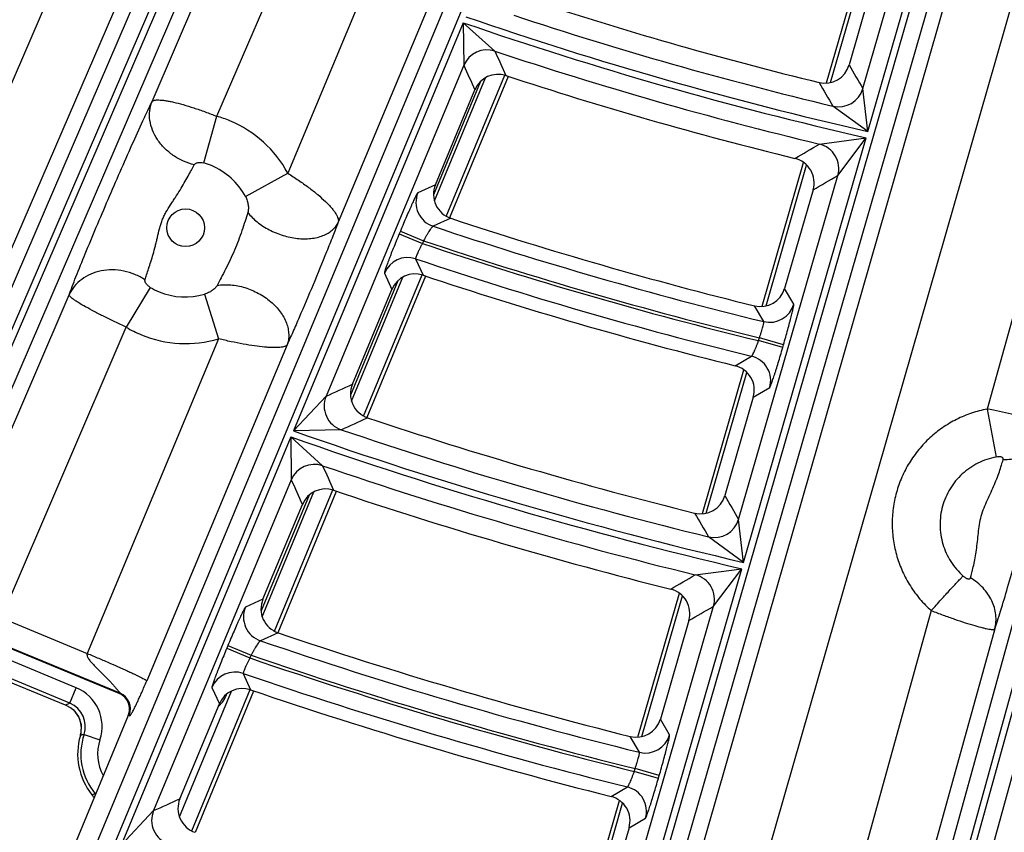
# Model space of a CAD drawing. Units: inches. Extents: x 0 to 17, y 0 to 11.
# Drawn here: x 4.2 to 4.6, y 6.4 to 6.7 of the extents above; entities that cross this region are included whole.
import ezdxf

# ---------------------------------------------------------------- set-up
doc = ezdxf.new("R2010")
doc.units = ezdxf.units.IN
doc.header["$LTSCALE"] = 0.935
doc.header["$MEASUREMENT"] = 0
doc.layers.get('0').update_dxf_attribs({"linetype": 'CONTINUOUS'})
doc.styles.add('TEXTSTYLE_2', font='arialbd.ttf')
doc.dimstyles.new('DIMSTYLE_1', dxfattribs={"dimtxt": 0.2, "dimasz": 0.1875, "dimexe": 0.125, "dimexo": 0.0625, "dimgap": 0.1, "dimtad": 0, "dimtih": 1, "dimtoh": 1, "dimdec": 1, "dimlfac": 5.7142857143, "dimzin": 4, "dimdsep": 46, "dimtxsty": 'TEXTSTYLE_2', "dimblk": '_FILLED', "dimblk1": '_FILLED', "dimblk2": '_FILLED', "dimcen": 0.09, "dimadec": 0, "dimazin": 0, "dimtp": 0.001, "dimtm": 0.001, "dimtfac": 1, "dimtdec": 1, "dimtofl": 0, "dimtmove": 0, "dimatfit": 3, "dimldrblk": '_FILLED', "dimfxl": 1, "dimtolj": 1, "dimtzin": 4, "dimarcsym": 0})

# ---------------------------------------------------------------- blocks, each defined once
blk = doc.blocks.new('_FILLED')
at = {"color": 0, "linetype": 'BYBLOCK'}
blk.add_solid([(0, 0), (-1, 0.1666666667), (-1, -0.1666666667)], dxfattribs=at)
blk = doc.blocks.new('*D3')
at = {"color": 2, "linetype": 'CONTINUOUS'}
for p, q in [((2.0508620667, 9.582483825), (0.9964916049, 7.0370083563)), ((6.7869963051, 7.3905225943), (5.8140103675, 5.0415267479)), ((1.0443270339, 7.1524932979), (3.0270641104, 6.3312167102)), ((5.8618457966, 5.1570116894), (3.8791087201, 5.9782882771))]:
    blk.add_line(p, q, dxfattribs=at)
at = {"color": 2, "linetype": 'CONTINUOUS', "xscale": 0.1875, "yscale": 0.1875, "zscale": 0.1875}
for p, rotation in [((1.0443270339, 7.1524932979), 157.5), ((5.8618457966, 5.1570116894), 337.5)]:
    blk.add_blockref('_FILLED', p, dxfattribs=dict(at, rotation=rotation))
at = {"color": 2, "linetype": 'CONTINUOUS', "insert": (3.3988113223, 6.2547524937), "char_height": 0.2, "width": 0.6520446097, "attachment_point": 2, "line_spacing_factor": 0.9, "style": 'TEXTSTYLE_2'}
blk.add_mtext('29.8\\P[757]', dxfattribs=at)

msp = doc.modelspace()

# ---------------------------------------------------------------- linework, layer by layer
at = {"color": 9, "linetype": 'CONTINUOUS'}
for p, q in [((4.436023068, 7.0564762514), (4.2690460113, 6.6568510496)), ((4.4618192121, 7.047324545), (4.2901125288, 6.6363799556)), ((4.4675095844, 7.0457726739), (4.168335765, 6.3271165168)), ((4.4743147044, 7.0439167901), (4.1747942164, 6.3244278881)), ((4.3942498401, 6.2587973386), (4.6101566039, 7.0068701581)), ((4.4009712292, 6.2568574294), (4.6169065843, 7.005029312)), ((4.4311781776, 6.337338648), (4.6225997443, 7.0037235718)), ((4.4574336038, 6.3307859842), (4.6497265166, 7.0002042753)), ((4.2651111011, 6.95202169), (4.0711405516, 6.5037172712)), ((4.2898131418, 6.940255904), (4.0958425924, 6.4919514852)), ((4.2953827296, 6.9378547339), (4.0885584039, 6.4581193633)), ((4.3018068786, 6.9350851439), (4.0949825532, 6.4553497732)), ((4.09753364, 6.4542499434), (4.3043579659, 6.9339853148)), ((4.103957789, 6.4514803534), (4.310782115, 6.9312157248)), ((4.2123594701, 6.6867255908), (4.3163531447, 6.928813933)), ((4.2394575116, 6.6806051979), (4.341839768, 6.9189422971)), ((4.6429669604, 6.8535842007), (4.5610795546, 6.5584215001)), ((4.5112718965, 6.6742731773), (4.5624313994, 6.8515304013)), ((4.6751116623, 6.8436848317), (4.523970533, 6.2962154973)), ((4.6818551364, 6.8418231451), (4.5307140073, 6.2943538107)), ((4.533391901, 6.2936145175), (4.6845330306, 6.8410838527)), ((4.5401353751, 6.291752831), (4.6912765046, 6.8392221661)), ((4.5091553932, 6.6921680751), (4.5505714132, 6.8356661216)), ((4.4956526307, 6.6947270643), (4.5125953333, 6.7534264343)), ((4.3423433244, 6.7196751486), (4.2714191296, 6.5493055976)), ((4.3423433244, 6.7196751486), (4.3555278744, 6.7078147281)), ((4.3423433244, 6.7196751486), (4.3425186267, 6.701893542)), ((4.3425186597, 6.7018936214), (4.2850233834, 6.5637821571)), ((4.3351988781, 6.6388488023), (4.3596260608, 6.6978212381)), ((4.3493746924, 6.6949119637), (4.3298971967, 6.6478891295)), ((4.330293582, 6.6452871084), (4.3515849738, 6.6966890753)), ((4.5112718965, 6.6742731773), (4.5091553966, 6.6921680866)), ((4.5112718965, 6.6742731773), (4.496636368, 6.6848712238)), ((4.2339356488, 6.661134931), (4.2394575116, 6.6806051979)), ((4.4593588134, 6.4944049521), (4.5105171291, 6.6716580625)), ((4.4910569275, 6.6690257398), (4.5105171291, 6.6716580625)), ((4.4986911781, 6.6559117078), (4.5105171291, 6.6716580625)), ((4.468743893, 6.6014995555), (4.4856895968, 6.6602093236)), ((4.2514099368, 6.6470868286), (4.2690460113, 6.6568510496)), ((4.3306990738, 6.6520605268), (4.3233597287, 6.6487158167)), ((4.457267241, 6.5123862301), (4.4986911942, 6.6559117636)), ((4.3370921181, 6.6380645966), (4.3297180029, 6.634731452)), ((4.316060516, 6.6327167223), (4.3155845697, 6.6315734347)), ((4.3155845697, 6.6315734347), (4.3252722468, 6.6275404916)), ((4.316060516, 6.6327167223), (4.3257481931, 6.6286837793)), ((4.3257481932, 6.6286837794), (4.3252722467, 6.6275404914)), ((4.3224388157, 6.6211124681), (4.3255139175, 6.6142941655)), ((4.3094068045, 6.6151989974), (4.3125112402, 6.6083708797)), ((4.3150291954, 6.6119945992), (4.2952548147, 6.564255021)), ((4.2956962115, 6.5617616674), (4.3171236796, 6.6134921516)), ((4.3006702735, 6.5554893768), (4.3250991734, 6.6144659582)), ((4.2116499146, 6.6092113368), (4.2016369755, 6.5925622384)), ((4.4803306098, 6.6022132284), (4.4765171819, 6.6087994064)), ((4.1240381337, 6.4811211061), (4.177720814, 6.6060897748)), ((4.2343178083, 6.6063505507), (4.2401607712, 6.5877201752)), ((4.4677686325, 6.5949267279), (4.4639234566, 6.6015206799)), ((4.1495247571, 6.4712494702), (4.2016369755, 6.5925622384)), ((4.2401607712, 6.5877201752), (4.1853030857, 6.4564296012)), ((4.4656251278, 6.586977065), (4.4659679875, 6.5881650039)), ((4.4757072114, 6.584067201), (4.4656251278, 6.5869770649)), ((4.4760500712, 6.5852551402), (4.4659679876, 6.588165004)), ((4.268726394, 6.5851966459), (4.2101391203, 6.4449800703)), ((4.4757072114, 6.584067201), (4.4760500712, 6.5852551402)), ((4.4558608303, 6.5765174636), (4.4626865252, 6.5804927857)), ((4.4437720482, 6.5149825699), (4.4607201307, 6.573700579)), ((4.4634203899, 6.5634216982), (4.4702796662, 6.5673887626)), ((4.2850233874, 6.5637821667), (4.2714191296, 6.5493055976)), ((4.5610795546, 6.5584215001), (4.5647682567, 6.5384063389)), ((4.2913293874, 6.549815433), (4.2714191296, 6.5493055976)), ((4.2703685267, 6.5467819068), (4.1994494621, 6.3764246792)), ((4.2703685267, 6.5467819068), (4.2835830387, 6.5347911377)), ((4.2703685267, 6.5467819068), (4.2704999492, 6.5288948949)), ((4.2704999829, 6.528894976), (4.2130125009, 6.3908022347)), ((4.2634641634, 6.4656658811), (4.2878946386, 6.5246462657)), ((4.2779423784, 6.5224591026), (4.2579320519, 6.474149901)), ((4.2584151761, 6.4717572862), (4.2799893792, 6.52384202)), ((4.4593588134, 6.4944049521), (4.4572672443, 6.5123862416)), ((4.4593588134, 6.4944049521), (4.4446984533, 6.5051013884)), ((4.4074435124, 6.3145290421), (4.45860098, 6.4917792141)), ((4.4392152556, 6.4892284716), (4.45860098, 6.4917792141)), ((4.4468019044, 6.4761259771), (4.45860098, 6.4917792141)), ((4.4168583426, 6.4217378497), (4.4338087075, 6.4804637664)), ((4.258658832, 6.4790100792), (4.2513360685, 6.4757052005)), ((4.4053722673, 6.3325807502), (4.4468019202, 6.476126032)), ((4.1495247571, 6.4712494702), (4.1853030857, 6.4564296012)), ((4.5377381726, 6.4742876179), (4.4979263112, 6.3307859842)), ((4.1990179074, 6.4398166152), (4.1278385984, 6.4693000504)), ((4.2649772806, 6.4650391274), (4.2576235118, 6.4617448143)), ((4.5642632004, 6.4666511183), (4.5242680068, 6.3224886645)), ((4.1807300724, 6.4421050065), (4.1312072181, 6.4626180445)), ((4.2440416676, 6.4597176649), (4.2435628588, 6.458567501)), ((4.2440416676, 6.4597176649), (4.2537293448, 6.4556847218)), ((4.1780529202, 6.4356417894), (4.1285300659, 6.4561548273)), ((4.2435628588, 6.458567501), (4.2532505359, 6.4545345579)), ((4.2537293449, 6.455684722), (4.2532505359, 6.4545345578)), ((4.2504866493, 6.4480871089), (4.2535506954, 6.4412349772)), ((4.2373866337, 6.442196763), (4.240477281, 6.4353355237)), ((4.1780529202, 6.4356417894), (4.1807300724, 6.4421050065)), ((4.198676795, 6.4396756766), (4.1990179074, 6.4398166152)), ((4.2238239431, 6.3882466624), (4.2455342973, 6.4406600938)), ((4.2289430115, 6.3823244481), (4.2533747407, 6.44130786)), ((4.2431819115, 6.438539912), (4.242778404, 6.4387070503)), ((4.2435246383, 6.4393673275), (4.2431819115, 6.438539912)), ((4.1768508127, 6.4350853857), (4.1762030207, 6.434778221)), ((4.2027992067, 6.4306647694), (4.2024580942, 6.4305238308)), ((4.4284417944, 6.4224290856), (4.4246343256, 6.4290359106)), ((4.1824349389, 6.4221748952), (4.182432385, 6.4221756572)), ((4.1839868246, 6.4226122183), (4.1906199131, 6.4203890545)), ((4.4158368611, 6.4151531286), (4.4120007155, 6.4217670991)), ((4.41373428, 6.4071858805), (4.414079305, 6.4083813216)), ((4.4238163637, 6.4042760165), (4.41373428, 6.4071858804)), ((4.4241613887, 6.4054714578), (4.4140793051, 6.4083813217)), ((4.4238163637, 6.4042760165), (4.4241613887, 6.4054714578)), ((4.1886586953, 6.3978655711), (4.1889715129, 6.3981272302)), ((4.4040154328, 6.3967432028), (4.4108383996, 6.4006965221)), ((4.3918825422, 6.3352071593), (4.4088347993, 6.3939396317)), ((4.213012505, 6.3908022445), (4.1994494621, 6.3764246792)), ((4.4115371528, 6.383656883), (4.4183902852, 6.3876026602))]:
    msp.add_line(p, q, dxfattribs=at)
at = {"color": 7, "linetype": 'CONTINUOUS'}
for p, q in [((4.4940274489, 6.694526275), (4.5113399605, 6.7545068786)), ((4.5152935973, 6.7431517625), (4.5034245982, 6.7020281058)), ((4.3610172007, 6.6972450091), (4.336590018, 6.6382725733)), ((4.3306990738, 6.6520605268), (4.347187375, 6.6916676662)), ((4.4671185089, 6.6012980656), (4.4844336522, 6.6612877867)), ((4.4883888663, 6.6499323669), (4.4765171819, 6.6087994064)), ((4.3264903133, 6.6138897291), (4.3020614134, 6.5549131478)), ((4.296023491, 6.5687650661), (4.3125112402, 6.6083708797)), ((4.4421465539, 6.5147806982), (4.4594637263, 6.5747774493)), ((4.4634203899, 6.5634216982), (4.4515466015, 6.5222814475)), ((4.2892857785, 6.5240700367), (4.2648553033, 6.4650896521)), ((4.258658832, 6.4790100792), (4.2751460747, 6.5186146761)), ((4.4152327048, 6.4215354804), (4.4325518472, 6.4815390568)), ((4.198676795, 6.4396756766), (4.1279762831, 6.4689607875)), ((4.436510047, 6.4701828587), (4.4246343256, 6.4290359106)), ((4.1762030208, 6.4347782211), (4.1316600406, 6.4532285278)), ((4.2547658806, 6.440731631), (4.2303341514, 6.3817482191)), ((4.1786446397, 6.4335946365), (4.1762030208, 6.4347782211)), ((4.2239904416, 6.395731896), (4.240477281, 6.4353355237)), ((4.2024580942, 6.4305238308), (4.1536343909, 6.3132426628)), ((4.1826803756, 6.4231900677), (4.1824323852, 6.4221756578)), ((4.3902567937, 6.3350044065), (4.407577547, 6.3950135642)), ((4.4115371528, 6.383656883), (4.3996598905, 6.3425045963))]:
    msp.add_line(p, q, dxfattribs=at)
msp.add_lwpolyline([(4.1786089625, 6.4336162853), (4.1794146258, 6.4329580353), (4.1816468251, 6.4300936143), (4.1827594415, 6.4267011459), (4.1826803756, 6.4231900677)], dxfattribs=at)
at = {"color": 9, "linetype": 'CONTINUOUS'}
msp.add_circle((4.2264078076, 6.6340871714), 0.007875, dxfattribs=at)
at = {"color": 7, "linetype": 'CONTINUOUS'}
for centre, radius, start, end in [((4.8707670013, 8.2519002731), 2.1, 169.3120265678, 157.8034413721), ((4.8707670013, 8.2519002731), 1.6028320135, 251.964172942, 256.2889626867), ((4.4933440811, 6.7049352666), 0.0104912582, 256.2771522905, 343.9127550431), ((4.3568738477, 6.6876373533), 0.0104913982, 71.8029003093, 157.4089565458), ((4.8707670013, 8.2519002731), 1.6360213965, 251.8136326815, 256.2103445273), ((4.4783100154, 6.6528441014), 0.0104908989, 343.8862328585, 76.2250562937), ((4.3403828975, 6.6480258236), 0.0104906007, 157.3812605219, 251.7185713338), ((4.8707670013, 8.2519002731), 1.6997865959, 251.7016077424, 256.151833063), ((4.3221977076, 6.6043405924), 0.0104913823, 71.5735880342, 157.4090745776), ((4.8707670013, 8.2519002731), 1.7259938264, 251.5844384383, 256.0906279629), ((4.4664366698, 6.6117065513), 0.0104912483, 256.1399460205, 343.912831686), ((4.4533415263, 6.5663334208), 0.0104909087, 343.8863147463, 76.1052578414), ((4.3057073429, 6.5647303846), 0.0104906199, 157.3814294894, 251.5003877536), ((4.8707670013, 8.2519002731), 1.7897699906, 251.4835931204, 256.0379445948), ((4.284832537, 6.5145844136), 0.0104913671, 71.3516878167, 157.4091893944), ((4.8707670013, 8.2519002731), 1.8229712808, 251.3626530376, 255.974757028), ((4.4414660947, 6.5251885767), 0.0104912379, 256.0259837945, 343.9129054412), ((4.426431171, 6.4730945698), 0.0104909181, 343.8863935868, 75.9893080661), ((4.2683427112, 6.4749754185), 0.0104906384, 157.3815918605, 251.2887139477), ((4.8707670013, 8.2519002731), 1.8867575201, 251.2720816774, 255.9274317961), ((4.1960018193, 6.4332133588), 0.0069939675, 337.3845706314, 67.5136535422), ((4.250163739, 6.4313052823), 0.0104913542, 71.1658139706, 157.4092864312), ((4.8707670013, 8.2519002731), 1.9129727604, 251.1768762282, 255.8776811972), ((4.4145538228, 6.4319430267), 0.0104912299, 255.9154084913, 343.9129679434), ((4.208443935, 6.4144151076), 0.0271418897, 163.3875198483, 218.6585858237), ((4.1790329528, 6.3908865983), 0.0105223722, 29.8365741413, 38.6617860096), ((4.2336743436, 6.3916972526), 0.0104906538, 157.3817270142, 251.1109940221), ((4.4014582665, 6.3865685846), 0.0104909259, 343.886459325, 75.892166497)]:
    msp.add_arc(centre, radius, start, end, dxfattribs=at)
at = {"color": 9, "linetype": 'CONTINUOUS'}
for centre, radius, start, end in [((4.8707670013, 8.2519002731), 1.6180679787, 250.9780582369, 257.1631556666), ((4.8707670013, 8.2519002731), 1.611072243, 251.644771782, 256.5719228532), ((4.8707670013, 8.2519002731), 1.6207854314, 250.9720483878, 257.1576802525), ((4.352214881, 6.6978419061), 0.0105087447, 71.62347297, 157.3216382907), ((4.8707670013, 8.2519002731), 1.6277811671, 251.5468870514, 256.5104215444), ((8.7092494852, 8.6725925734), 4.7765305339, 204.28903633, 204.4234810099), ((8.7350848504, 8.7011648063), 4.8261499159, 204.4725975475, 204.6060537816), ((8.5019309095, 9.0194234352), 4.6215120723, 210.0950907079, 210.2364792532), ((8.5228712288, 9.0492703062), 4.6691487123, 210.2831225637, 210.4235089934), ((4.4990627252, 6.6950960982), 0.0105088519, 256.651044919, 343.821822551), ((4.2263543624, 6.633951531), 0.0484588192, 67.5029923456, 74.3120714038), ((4.226376823, 6.6340055109), 0.0484002822, 28.1650717352, 67.503106849), ((2.2096036003, 10.5593077197), 4.509913883, 300.2386345924, 300.3894636533), ((4.4885895094, 6.6588102167), 0.0105093894, 343.990034206, 76.4210736264), ((4.2262198806, 6.6336295386), 0.0285671085, 67.5030220422, 74.3302152207), ((4.2262323431, 6.6336601846), 0.0285339913, 28.0699960004, 67.5025962592), ((2.2087293924, 10.5895848623), 4.5516710229, 300.0555976565, 300.2055418104), ((4.3330685085, 6.6446924684), 0.010509526, 157.4907318219, 251.4090255892), ((4.8707670013, 8.2519002731), 1.7052768147, 251.5015332361, 256.330300749), ((4.8707670013, 8.2519002731), 1.7135078718, 251.4368476156, 256.3234764576), ((4.8707670013, 8.2519002731), 1.7122725505, 251.4397661272, 256.3252252395), ((4.3191030185, 6.611147241), 0.0105087541, 71.4923537311, 157.3214163375), ((4.8707670013, 8.2519002731), 1.7205036076, 251.415545895, 256.2794469313), ((4.2262767189, 6.6337636709), 0.0285790222, 239.2160570397, 247.4946112346), ((4.2262582673, 6.6337228643), 0.0285342289, 247.4974762276, 286.4066090954), ((4.4702379469, 6.605141331), 0.0105088698, 256.4098471886, 343.8213981824), ((4.2264607649, 6.6342030465), 0.0484786284, 239.1991006882, 247.4945842363), ((4.2264288598, 6.634131444), 0.0484002023, 247.4970321969, 286.4821425776), ((4.4601780175, 6.5702872894), 0.0105093738, 343.9899080172, 76.190483539), ((2.278395654, 11.008181267), 4.8763960353, 294.2989782355, 294.4408675909), ((4.2947320911, 6.5597587093), 0.0105094956, 157.490024278, 251.1084598031), ((2.2813102998, 11.036608616), 4.9164508927, 294.1316956492, 294.2728721384), ((4.8707670013, 8.2519002731), 1.8050059558, 250.6068971163, 256.8249895611), ((4.8707670013, 8.2519002731), 1.79801022, 251.1999777992, 256.2924208876), ((4.8707670013, 8.2519002731), 1.8077353156, 250.6020475298, 256.8205709437), ((4.2801961803, 6.5248431272), 0.0105087752, 71.1986315555, 157.3209166142), ((4.8707670013, 8.2519002731), 1.8147310514, 251.1213239589, 256.242986606), ((9.1261136613, 8.7004537293), 5.3047334896, 204.0950106667, 204.2165345208), ((9.1515299029, 8.7286438139), 5.3538162118, 204.2598081191, 204.3805404347), ((8.9128373696, 9.0948490678), 5.1498756761, 209.9695549351, 210.0967194087), ((8.9335497131, 9.1244213012), 5.197174415, 210.1379143568, 210.2642781385), ((4.4471745789, 6.5153143452), 0.0105088726, 256.372034082, 343.8213314218), ((1.902138238, 10.8419110501), 5.0381152721, 300.1021550158, 300.2369103106), ((4.4367002834, 6.479024574), 0.0105093663, 343.9895011651, 76.1541770102), ((4.2610447567, 6.4716817204), 0.0105094894, 157.4898764455, 251.0015789955), ((1.9012135373, 10.8724728501), 5.0801462145, 299.9378131619, 300.0718522507), ((4.8707670013, 8.2519002731), 1.8922477389, 251.093231266, 256.0887962642), ((4.8707670013, 8.2519002731), 1.9004868058, 251.0389436154, 256.0850144272), ((4.8707670013, 8.2519002731), 1.8992434747, 251.0413302126, 256.086444912), ((4.2470828256, 6.4381448833), 0.0105087822, 71.1008297454, 157.3207493324), ((4.8707670013, 8.2519002731), 1.9074825416, 251.0233549043, 256.0474579824), ((4.1740418612, 6.425949059), 0.0174854341, 341.4593987719, 67.5115078727), ((4.1963273165, 6.4333478455), 0.0070060429, 337.4823845331, 67.4158398535), ((4.2334225703, 6.4425955397), 0.0105684842, 316.9369075326, 337.4340043466), ((4.2230345807, 6.3368823682), 0.1085208416, 114.4877005466, 115.187070753), ((4.1740538539, 6.4259545517), 0.0104801785, 341.40248946, 67.5682840482), ((4.233527125, 6.4425084462), 0.0104326315, 310.3138067411, 316.8942920008), ((4.1723802948, 6.4251689549), 0.0104993058, 45.6818891751, 53.369851689), ((4.1723503286, 6.4251477253), 0.0105354327, 29.049783715, 45.6459517304), ((4.1724175048, 6.4251949303), 0.0104537897, 27.6589935232, 29.0023862361), ((4.1723342418, 6.4251615501), 0.0105430372, 10.2331439384, 27.6096177654), ((4.1723808419, 6.4251799127), 0.0104939207, 5.3091993727, 10.1796815057), ((4.1723585364, 6.425183249), 0.0105158232, 352.5401521183, 5.2798540093), ((4.1723414155, 6.4251864312), 0.0105332124, 343.3868328176, 352.535080182), ((4.2009295194, 6.3595171414), 0.0653302658, 105.0308525178, 106.444927844), ((4.208443935, 6.4144151076), 0.025794241, 161.4707706601, 219.9110905793), ((4.4183491366, 6.4253572683), 0.0105088878, 256.168769501, 343.8209713852), ((4.208443935, 6.4144151076), 0.0187985052, 161.4707706599, 208.5744128869), ((4.1655787105, 6.475447839), 0.080942535, 285.5291322612, 286.5672395925), ((4.18061599, 6.3911315172), 0.010489642, 38.7507741391, 39.9390064702), ((4.4082886779, 6.3905012638), 0.0105093539, 343.9894435297, 75.9589590775), ((2.0045628581, 11.323521956), 5.4045326971, 294.1187496688, 294.2463271315), ((4.2227211283, 6.3867786714), 0.0105094635, 157.4892739761, 250.748743864)]:
    msp.add_arc(centre, radius, start, end, dxfattribs=at)
for points, knots in [([(4.177720814, 6.6060897748), (4.1781392952, 6.6072375867), (4.1790805751, 6.6097427897), (4.1813132443, 6.6154782797), (4.1846623819, 6.6237479586), (4.1891594342, 6.63450657), (4.1940383291, 6.6458978136), (4.1989924471, 6.6573599138), (4.2038177188, 6.6683108484), (4.2076735871, 6.6768201926), (4.210479903, 6.6828267241), (4.2117576213, 6.6854932015), (4.2123594701, 6.6867255908)], [0, 0, 0, 0, 0.0417538314, 0.0914583846, 0.2103430474, 0.3466662747, 0.4899714624, 0.6338561119, 0.7734212879, 0.8989504716, 0.9531273141, 1, 1, 1, 1]), ([(4.2300045462, 6.66033466), (4.2284476252, 6.660723127), (4.2253940046, 6.6617888028), (4.2211901338, 6.6641557184), (4.2175215558, 6.6671925162), (4.2145653508, 6.6707584088), (4.212464761, 6.6746888613), (4.2113298124, 6.6788034869), (4.2112285734, 6.6829027719), (4.2118737384, 6.6855140212), (4.2123594701, 6.6867255908)], [0, 0, 0, 0, 0.1351264543, 0.270635857, 0.40424707, 0.5339256184, 0.6582647498, 0.7767725707, 0.8900808635, 1, 1, 1, 1]), ([(4.2123594701, 6.6867255908), (4.2124546197, 6.6868635241), (4.2126725995, 6.6870390155), (4.2130215779, 6.6871975566), (4.2134960517, 6.6873414861), (4.2142324905, 6.6874412351), (4.2152734917, 6.6874564574), (4.2165164822, 6.6873713807), (4.2179515672, 6.6871859703), (4.2195672442, 6.6869016089), (4.2220499871, 6.6863713178), (4.2254862107, 6.6854709653), (4.2299084016, 6.6841107327), (4.2346257141, 6.6824741136), (4.2378342425, 6.6812536107), (4.2394575116, 6.6806051979)], [0, 0, 0, 0, 0.0177562615, 0.0284396621, 0.0406433077, 0.0701212845, 0.1068162775, 0.1508323849, 0.2020217523, 0.2600851517, 0.3246194413, 0.470993263, 0.6363089802, 0.8147759829, 1, 1, 1, 1]), ([(4.2094461642, 6.6123587145), (4.2096650177, 6.6130596047), (4.2101622717, 6.6146038642), (4.2109816294, 6.6171121693), (4.2119054206, 6.6199875556), (4.2128705724, 6.6231591174), (4.2136353317, 6.6259624722), (4.2142055205, 6.628295877), (4.2147562996, 6.6306844468), (4.2153003255, 6.6330865062), (4.2159797689, 6.635459542), (4.2165908009, 6.6372100355), (4.2173191598, 6.6389155126), (4.2184423205, 6.6411169886), (4.2197552533, 6.6432101174), (4.221123049, 6.6452574795), (4.222474819, 6.6472824882), (4.2240772225, 6.6497905069), (4.2258234865, 6.6527524664), (4.2273834516, 6.6555394568), (4.2287537012, 6.658048665), (4.2296076312, 6.6596150434), (4.2300045462, 6.66033466)], [0, 0, 0, 0, 0.0418538696, 0.0924730917, 0.1504119573, 0.214002855, 0.2814264803, 0.3160113729, 0.3509157389, 0.4211565247, 0.4563528709, 0.4915599016, 0.5267691798, 0.5619768382, 0.6323292152, 0.6674209706, 0.7023484647, 0.7711071082, 0.8370359596, 0.8983091698, 0.9531553027, 1, 1, 1, 1]), ([(4.2300045462, 6.66033466), (4.2300690214, 6.6604515702), (4.2302413774, 6.6606744476), (4.230589965, 6.6609410254), (4.2310216235, 6.6611456041), (4.2317174632, 6.661337993), (4.2327154127, 6.6613879678), (4.2335250636, 6.661250075), (4.2339356488, 6.661134931)], [0, 0, 0, 0, 0.0938272557, 0.1949289631, 0.3058223528, 0.4274684798, 0.700320841, 1, 1, 1, 1]), ([(4.2690460113, 6.6568510496), (4.2705608768, 6.6559018499), (4.2735112663, 6.6539907916), (4.2776860217, 6.6510191914), (4.281440701, 6.648066784), (4.2842063636, 6.6456162749), (4.286093139, 6.6437248185), (4.2872747724, 6.6424210416), (4.2882672895, 6.6411890474), (4.289062775, 6.6400381989), (4.2896540486, 6.6389769932), (4.2900373553, 6.6380145314), (4.2902144917, 6.6371543548), (4.2901760155, 6.636615251), (4.2901125288, 6.6363799556)], [0, 0, 0, 0, 0.177651361, 0.3492331239, 0.509050368, 0.6521235539, 0.7160988013, 0.7744631565, 0.8269012395, 0.8732076037, 0.9133315495, 0.947377878, 0.9757812343, 1, 1, 1, 1]), ([(4.3233597287, 6.6487158167), (4.3233416739, 6.6487075938), (4.3233025175, 6.6486710738), (4.3232414602, 6.6485961836), (4.3231645863, 6.6484840535), (4.3230725129, 6.6483359899), (4.3229654201, 6.6481514236), (4.3227909321, 6.6478354416), (4.322539389, 6.6473523883), (4.3222000336, 6.6466702993), (4.3218092621, 6.6458582449), (4.3213708111, 6.6449238037), (4.3208887688, 6.6438755388), (4.3203676353, 6.642723103), (4.3196045942, 6.6410112547), (4.3185924816, 6.6386962228), (4.3173381826, 6.6357670912), (4.3164894097, 6.6337469454), (4.316060516, 6.6327167223)], [0, 0, 0, 0, 0.0033805429, 0.0088729165, 0.016564975, 0.0264753928, 0.0385996904, 0.0529131517, 0.0879821353, 0.1313882245, 0.1827269061, 0.2415374002, 0.3072688772, 0.3793272064, 0.4570524227, 0.6266273389, 0.8098480073, 1, 1, 1, 1]), ([(4.2514099368, 6.6470868286), (4.2516976526, 6.646547199), (4.2521551679, 6.6454278999), (4.2525445573, 6.6437059156), (4.2526258268, 6.6422865519), (4.2525266886, 6.6412125736), (4.2524178569, 6.6407031338), (4.2523442947, 6.6404605879)], [0, 0, 0, 0, 0.268464148, 0.5271981199, 0.7722362751, 0.8887335348, 1, 1, 1, 1]), ([(4.2523442947, 6.6404605879), (4.2519774065, 6.6392500348), (4.2511896911, 6.6367177737), (4.2499034174, 6.6328235005), (4.2484422991, 6.6287700187), (4.2468052556, 6.624697482), (4.2450180059, 6.6207082394), (4.2431534597, 6.6168913673), (4.2413247813, 6.6133566113), (4.240119809, 6.6111110387), (4.2395446032, 6.6100588134)], [0, 0, 0, 0, 0.1147897385, 0.2406490811, 0.3721480675, 0.5057352461, 0.6388626011, 0.7687431054, 0.8911765853, 1, 1, 1, 1]), ([(4.2523442947, 6.6404605879), (4.2534943024, 6.6390005763), (4.2555533056, 6.6369869617), (4.2586914537, 6.6347266585), (4.262213553, 6.6326741913), (4.2669688911, 6.6307259723), (4.2719572802, 6.6296701123), (4.2758934951, 6.6294383342), (4.2795147113, 6.6296128653), (4.2829114618, 6.6303652521), (4.2858366165, 6.6317678038), (4.2876506087, 6.633056695), (4.2891090525, 6.6345909604), (4.2898286195, 6.6357704626), (4.2901125288, 6.6363799556)], [0, 0, 0, 0, 0.1284859338, 0.1969018516, 0.2671656026, 0.4098796232, 0.5501439977, 0.6174610799, 0.6819635942, 0.8005480788, 0.8546024371, 0.9053683801, 0.9535168533, 1, 1, 1, 1]), ([(4.2901125288, 6.6363799556), (4.2893684339, 6.6344333712), (4.2877701344, 6.6303307161), (4.2842906633, 6.6216189958), (4.2796447183, 6.6103233449), (4.274909422, 6.5991555724), (4.2712593122, 6.5908066297), (4.2695422007, 6.5869787296), (4.268726394, 6.5851966459)], [0, 0, 0, 0, 0.1126906578, 0.2380883477, 0.5072705252, 0.773139325, 0.8940155215, 1, 1, 1, 1]), ([(4.3155845697, 6.6315734347), (4.3151564828, 6.6305450836), (4.314322563, 6.6285232397), (4.3131301141, 6.6255751008), (4.3122025021, 6.6232307492), (4.3115272169, 6.6214874817), (4.3110782866, 6.6203096497), (4.3106760145, 6.6192336123), (4.3103240985, 6.6182694116), (4.3100257159, 6.6174259738), (4.3097835774, 6.616711233), (4.3096205073, 6.6161982784), (4.3095213335, 6.615856796), (4.309467416, 6.6156546207), (4.3094288364, 6.6154889414), (4.3094049881, 6.6153592331), (4.3093963577, 6.6152671842), (4.3093991271, 6.615215958), (4.3094068045, 6.6151989974)], [0, 0, 0, 0, 0.1907082064, 0.3744411005, 0.5444667163, 0.6223525824, 0.6945119414, 0.7602712465, 0.8190303072, 0.8702408433, 0.9134403942, 0.9482292011, 0.9623789084, 0.9743222403, 0.9840380226, 0.9915268793, 0.9968125532, 1, 1, 1, 1]), ([(4.3297180029, 6.634731452), (4.3296881307, 6.634730465), (4.3296145095, 6.6346927164), (4.3295025321, 6.6345997162), (4.3293592097, 6.634450864), (4.3291885688, 6.6342488091), (4.3289910339, 6.6339941091), (4.3286756143, 6.633560819), (4.3282345383, 6.6329073152), (4.3276631045, 6.6320058738), (4.3270426936, 6.6309772036), (4.3263959979, 6.6298571549), (4.325964141, 6.629080918), (4.3257481931, 6.6286837793)], [0, 0, 0, 0, 0.0123271577, 0.0323543106, 0.0606311619, 0.0971048374, 0.1415246136, 0.1934936369, 0.318143081, 0.4666004999, 0.6336608503, 0.8135557793, 1, 1, 1, 1]), ([(4.3252722468, 6.6275404916), (4.32505852, 6.6271474379), (4.324643924, 6.6263723934), (4.324060913, 6.6252340942), (4.3235403922, 6.6241698003), (4.3231022171, 6.6232193398), (4.3227629765, 6.6224199335), (4.3225541834, 6.6218594917), (4.3224513506, 6.6215089912), (4.3224136501, 6.6213258593), (4.3224028952, 6.6212000911), (4.3224205047, 6.6211289836), (4.3224388157, 6.6211124681)], [0, 0, 0, 0, 0.1897760376, 0.3728149591, 0.5424462687, 0.6922997183, 0.8166576426, 0.9108486636, 0.9455752259, 0.9717689145, 0.9895404742, 1, 1, 1, 1]), ([(4.2094461642, 6.6123587145), (4.208102848, 6.6132421271), (4.2052338394, 6.6147542528), (4.2006017341, 6.6161685401), (4.1958297098, 6.6166793465), (4.1911462047, 6.6162576947), (4.1867747764, 6.6149191756), (4.1829281811, 6.6127186298), (4.1798016804, 6.6097580844), (4.1782964452, 6.6073508113), (4.177720814, 6.6060897748)], [0, 0, 0, 0, 0.1322681905, 0.264904869, 0.3962029735, 0.5246360955, 0.6491666871, 0.7694503932, 0.885959362, 1, 1, 1, 1]), ([(4.2116499146, 6.6092113368), (4.2114662018, 6.6093208095), (4.211113715, 6.6095536985), (4.2106314836, 6.6099403807), (4.210210639, 6.6103545319), (4.2096390567, 6.6110516485), (4.2092852497, 6.6118434919), (4.2094461642, 6.6123587145)], [0, 0, 0, 0, 0.159629947, 0.3146601634, 0.4614226807, 0.597099983, 1, 1, 1, 1]), ([(4.2395446032, 6.6100588134), (4.2394323734, 6.6098534289), (4.2391612113, 6.6094515323), (4.2384924779, 6.6086883714), (4.2374513479, 6.6078181215), (4.2359839536, 6.6069517969), (4.2348918931, 6.6065196362), (4.2343178083, 6.6063505507)], [0, 0, 0, 0, 0.1073214463, 0.2212481101, 0.4645592521, 0.7255756942, 1, 1, 1, 1]), ([(4.2395446032, 6.6100588134), (4.2414102297, 6.6103592689), (4.2443330241, 6.610430037), (4.2482063004, 6.6098856891), (4.2521782924, 6.608891978), (4.2569415722, 6.6068901846), (4.261190082, 6.604005227), (4.2640844217, 6.601261026), (4.2664753054, 6.5984089637), (4.2682597216, 6.5952703057), (4.269224539, 6.5920045735), (4.2695121976, 6.5896371519), (4.2693702273, 6.5873450292), (4.2689860637, 6.5858874876), (4.268726394, 6.5851966459)], [0, 0, 0, 0, 0.1272924452, 0.1944649395, 0.2632158621, 0.4026092737, 0.5400948789, 0.6065616115, 0.6707197572, 0.7904796014, 0.8461746613, 0.8992565497, 0.9502844077, 1, 1, 1, 1]), ([(4.2016369755, 6.5925622384), (4.2000501419, 6.5932927994), (4.1969488258, 6.594754388), (4.1924722657, 6.5969426927), (4.1883711089, 6.5990415068), (4.1847945992, 6.600973353), (4.1822152418, 6.6024691969), (4.1805182665, 6.6035446895), (4.1795316623, 6.6042188203), (4.1787555476, 6.6048069235), (4.1782505446, 6.6052514593), (4.1779651687, 6.605566914), (4.177825352, 6.6057598231), (4.177739756, 6.6059297784), (4.1777182896, 6.6060412993), (4.177720814, 6.6060897748)], [0, 0, 0, 0, 0.1894114973, 0.3717150322, 0.5402424913, 0.688889118, 0.8124225575, 0.8634289885, 0.9067001709, 0.9419347457, 0.9689852167, 0.979470942, 0.9880038662, 0.9947368976, 1, 1, 1, 1]), ([(4.4760500712, 6.5852551402), (4.4763588044, 6.5863248741), (4.476958032, 6.5884269939), (4.4778082973, 6.5914892003), (4.4784638104, 6.5939215234), (4.478936774, 6.5957282651), (4.479249016, 6.5969479981), (4.4795264612, 6.5980613971), (4.4797665967, 6.5990581271), (4.4799672953, 6.5999290411), (4.4801267872, 6.6006660428), (4.4802306786, 6.6011939403), (4.4802905866, 6.6015445043), (4.4803213343, 6.6017516925), (4.4803410087, 6.6019210144), (4.480350146, 6.6020530103), (4.4803484462, 6.602146028), (4.4803400352, 6.6021969452), (4.4803306098, 6.6022132284)], [0, 0, 0, 0, 0.190744718, 0.3744741046, 0.5444553012, 0.6223074478, 0.6944304132, 0.7601547829, 0.8188841922, 0.8700723935, 0.9132643944, 0.9480664785, 0.962230862, 0.9741943255, 0.983935934, 0.9914558632, 0.9967767534, 1, 1, 1, 1]), ([(4.4659679876, 6.588165004), (4.4661182723, 6.588584953), (4.4664074909, 6.5894116596), (4.4668070927, 6.5906209367), (4.4671559707, 6.5917465394), (4.467440937, 6.5927466654), (4.4676514681, 6.5935833421), (4.4677703062, 6.5941659951), (4.4678171796, 6.5945272985), (4.4678262025, 6.5947147954), (4.4678168845, 6.594842825), (4.4677892066, 6.5949116088), (4.4677686325, 6.5949267279)], [0, 0, 0, 0, 0.1899384007, 0.3729508432, 0.5423163004, 0.6917434193, 0.8157043745, 0.9097532101, 0.9445744779, 0.9709951557, 0.9891273946, 1, 1, 1, 1]), ([(4.268726394, 6.5851966459), (4.2686277473, 6.5850474572), (4.2684023259, 6.5848530623), (4.2680400747, 6.5846599434), (4.2675455243, 6.584464244), (4.2667765309, 6.5842739021), (4.2656837628, 6.5841262453), (4.2643790826, 6.5840527939), (4.2628736043, 6.5840527704), (4.2611791588, 6.5841264228), (4.2585797186, 6.5843307826), (4.2549728316, 6.584775818), (4.2503109514, 6.585543534), (4.2453126116, 6.5865318675), (4.2418975324, 6.5873101615), (4.2401607712, 6.5877201752)], [0, 0, 0, 0, 0.0184073442, 0.0295503493, 0.0423020124, 0.0730044537, 0.110805726, 0.1556590062, 0.2073891065, 0.2656902791, 0.3301690559, 0.4757034246, 0.6395485801, 0.8163411249, 1, 1, 1, 1]), ([(4.4626865252, 6.5804927857), (4.4627146141, 6.5804964752), (4.4627800693, 6.5805412593), (4.4628729657, 6.5806447266), (4.4629880533, 6.5808070034), (4.4631214042, 6.5810254068), (4.4632731165, 6.5812995645), (4.4635123634, 6.5817656925), (4.4638407749, 6.5824668568), (4.4642593607, 6.5834317793), (4.46470787, 6.5845318111), (4.4651696526, 6.5857276059), (4.4654739697, 6.5865545932), (4.4656251278, 6.5869770649)], [0, 0, 0, 0, 0.011870395, 0.0312830506, 0.0589069178, 0.0947486447, 0.1386044489, 0.19011455, 0.3142789385, 0.462919316, 0.6307950845, 0.8119939021, 1, 1, 1, 1]), ([(4.4702796662, 6.5673887626), (4.470296561, 6.5673985673), (4.4703311491, 6.5674386271), (4.4703829533, 6.5675188373), (4.4704462518, 6.5676377327), (4.4705205419, 6.5677939037), (4.4706055994, 6.5679879473), (4.4707425497, 6.5683195364), (4.4709369451, 6.5688251864), (4.471195859, 6.5695378762), (4.4714911413, 6.5703854639), (4.4718199603, 6.5713601005), (4.4721792515, 6.5724529094), (4.4725656431, 6.5736538334), (4.4731288702, 6.575437326), (4.4738711266, 6.5778479017), (4.474784369, 6.5808957592), (4.4753981162, 6.5829963018), (4.4757072114, 6.584067201)], [0, 0, 0, 0, 0.0033371944, 0.0087798316, 0.0164191242, 0.0262746428, 0.0383434577, 0.0526023248, 0.0875663803, 0.1308800455, 0.1821436302, 0.2409020439, 0.3066085944, 0.3786719619, 0.4564279053, 0.6261364853, 0.8095763926, 1, 1, 1, 1]), ([(4.5610795546, 6.5584215001), (4.5588613909, 6.5580032286), (4.5544771699, 6.5568563515), (4.5482078907, 6.5542422484), (4.5423608234, 6.5507835755), (4.5370508801, 6.5465477076), (4.5323805141, 6.5416163489), (4.5284402489, 6.5360850068), (4.5253064088, 6.530060648), (4.523039715, 6.5236598937), (4.5216841187, 6.5170066653), (4.5212658851, 6.5102297923), (4.5217931524, 6.5034605194), (4.5232556498, 6.496829887), (4.5256250589, 6.4904664768), (4.5288556267, 6.4844928854), (4.5328837943, 6.4790261892), (4.5360518473, 6.4757873477), (4.5377381726, 6.4742876179)], [0, 0, 0, 0, 0.0625217325, 0.125043657, 0.1875608324, 0.2500730747, 0.3125784738, 0.3750777758, 0.437571665, 0.5000611734, 0.5625474838, 0.6250321297, 0.6875170887, 0.7500039049, 0.8124942854, 0.8749878272, 0.9374924955, 1, 1, 1, 1]), ([(4.5872079202, 6.5493552339), (4.5872132455, 6.5494326723), (4.5872007852, 6.5495967421), (4.5871169625, 6.5498427856), (4.5869705263, 6.5500946527), (4.5866728701, 6.5504632613), (4.5861297927, 6.5509330548), (4.5852833753, 6.5514899256), (4.5842052348, 6.5520700127), (4.5829038129, 6.552668073), (4.5813896515, 6.5532791179), (4.5796765851, 6.5538976164), (4.5777805281, 6.5545180068), (4.5749493222, 6.5553644328), (4.5710966304, 6.5563742907), (4.5661993033, 6.5574747592), (4.5628094629, 6.5581191761), (4.5610795546, 6.5584215001)], [0, 0, 0, 0, 0.0082432087, 0.0172267483, 0.0273874486, 0.0390263592, 0.0673994251, 0.1031632545, 0.1464958214, 0.1972770595, 0.255201999, 0.3198443894, 0.3906607268, 0.4670361005, 0.633633693, 0.8135031174, 1, 1, 1, 1]), ([(4.5642632004, 6.4666511183), (4.5646452446, 6.4677748162), (4.5654592559, 6.4702526811), (4.5672679141, 6.475993151), (4.5697789004, 6.4843654565), (4.5729378854, 6.4953414454), (4.5761958747, 6.5070247924), (4.5794331328, 6.5188041253), (4.5824588354, 6.5301146667), (4.584728693, 6.5389651563), (4.5862620851, 6.5452533238), (4.5869157186, 6.5480562869), (4.5872079202, 6.5493552339)], [0, 0, 0, 0, 0.041476194, 0.0911395487, 0.2103249149, 0.3469164013, 0.4902711189, 0.6341850106, 0.7738171331, 0.8994229505, 0.9534727335, 1, 1, 1, 1]), ([(4.5872079202, 6.5493552339), (4.5869375749, 6.5484644682), (4.5862140639, 6.5467164159), (4.5846368123, 6.5443237559), (4.5826022013, 6.5422042432), (4.5801653383, 6.5404095862), (4.5773857987, 6.5389819399), (4.5732742508, 6.5375954219), (4.569951877, 6.5372214559), (4.5677327464, 6.5372534484)], [0, 0, 0, 0, 0.1137865308, 0.2295665448, 0.3483691125, 0.4710202313, 0.5978393611, 0.7287173786, 1, 1, 1, 1]), ([(4.5647682567, 6.5384063389), (4.5634593814, 6.5381588046), (4.5608724782, 6.5374804655), (4.5571737256, 6.5359353053), (4.5537245615, 6.533891565), (4.5505928355, 6.5313891049), (4.5478390354, 6.5284762284), (4.5455165934, 6.5252094039), (4.5436705465, 6.5216518649), (4.5423367059, 6.5178725473), (4.5415409667, 6.5139446955), (4.5412987664, 6.5099444469), (4.5416148241, 6.5059493553), (4.5424829769, 6.5020368416), (4.5438863902, 6.4982828553), (4.5457979356, 6.4947597993), (4.54817995, 6.4915367802), (4.5500525485, 6.4896280448), (4.5510491387, 6.488744464)], [0, 0, 0, 0, 0.0625146433, 0.1250306291, 0.1875431595, 0.2500524041, 0.3125564782, 0.375056109, 0.4375518041, 0.5000443142, 0.5625344407, 0.6250232729, 0.6875123126, 0.7500026519, 0.8124955581, 0.8749903328, 0.937494533, 1, 1, 1, 1]), ([(4.554126718, 6.4879689787), (4.5543222693, 6.4886549277), (4.554729331, 6.4901862852), (4.5553272226, 6.4927010107), (4.5559308843, 6.4956076103), (4.556483298, 6.4988172157), (4.5569319119, 6.5022347023), (4.5572822632, 6.5057675885), (4.5576755406, 6.5093419183), (4.5583376929, 6.5128956729), (4.5593987659, 6.5163553578), (4.5607969057, 6.5196812824), (4.5623275373, 6.5229162892), (4.5637824996, 6.5261102922), (4.5650583828, 6.5292263867), (4.5661342759, 6.5321659664), (4.5670123715, 6.5348194036), (4.5675144508, 6.5364856718), (4.5677327464, 6.5372534484)], [0, 0, 0, 0, 0.0415996442, 0.0923972185, 0.1507353527, 0.2147063126, 0.2822937197, 0.3517046741, 0.4217649138, 0.4919677709, 0.5621824552, 0.6323480178, 0.7021950095, 0.7709202395, 0.8370139755, 0.8985196104, 0.9534472028, 1, 1, 1, 1]), ([(4.5677327464, 6.5372534484), (4.5677638698, 6.5373629752), (4.5677865136, 6.5375355711), (4.567740453, 6.5377571426), (4.5676399791, 6.5379699672), (4.5673993854, 6.5382027327), (4.5669958617, 6.5383874173), (4.5665011931, 6.5384958087), (4.5657457149, 6.5385438872), (4.5651591366, 6.5384802504), (4.5647682567, 6.5384063389)], [0, 0, 0, 0, 0.091198984, 0.1351227265, 0.1798249068, 0.2778980884, 0.3951418878, 0.5314074521, 0.6813753743, 1, 1, 1, 1]), ([(4.5377381726, 6.4742876179), (4.5391144543, 6.4758329993), (4.5417516795, 6.4787738233), (4.5454460398, 6.4828298999), (4.5481777816, 6.4857723507), (4.5499732934, 6.4876542647), (4.5507181628, 6.4884152282), (4.5510491387, 6.488744464)], [0, 0, 0, 0, 0.3158840169, 0.6029627522, 0.8374668162, 0.9287383227, 1, 1, 1, 1]), ([(4.5510491387, 6.488744464), (4.5513470417, 6.4884803566), (4.5518144003, 6.4881208929), (4.5524755191, 6.4877514567), (4.5529440944, 6.4875637739), (4.5533696953, 6.4874772173), (4.5536888786, 6.487507676), (4.553883571, 6.4876046451), (4.5540328144, 6.4877365813), (4.5540997109, 6.4878743033), (4.554126718, 6.4879689787)], [0, 0, 0, 0, 0.3278315596, 0.4824362769, 0.6226150617, 0.7417813394, 0.8376959025, 0.8792751193, 0.9189296142, 1, 1, 1, 1]), ([(4.5642632004, 6.4666511183), (4.5645052328, 6.4676048721), (4.5648162875, 6.4695736275), (4.5647460185, 6.4725824578), (4.5641433168, 6.4755860067), (4.5630265025, 6.4785083534), (4.5614227833, 6.4812793292), (4.5586741417, 6.4847069769), (4.5560389058, 6.486818876), (4.554126718, 6.4879689787)], [0, 0, 0, 0, 0.1169459183, 0.2353538555, 0.3559124367, 0.4792338336, 0.6055526708, 0.7347982173, 1, 1, 1, 1]), ([(4.2513360685, 6.4757052005), (4.2513180536, 6.475697073), (4.2512789624, 6.4756607135), (4.2512180325, 6.4755860916), (4.2511412927, 6.475474262), (4.2510493696, 6.4753265372), (4.2509424365, 6.4751423377), (4.2507681784, 6.4748268946), (4.2505169394, 6.4743445569), (4.2501779607, 6.473663361), (4.2497875715, 6.4728522232), (4.2493494975, 6.4719186943), (4.2488678173, 6.470871313), (4.2483470247, 6.4697197144), (4.2475843841, 6.4680088623), (4.2465727138, 6.4656949273), (4.2453188943, 6.4627669723), (4.2444704196, 6.4607475474), (4.2440416676, 6.4597176649)], [0, 0, 0, 0, 0.003370025, 0.0088500174, 0.0165287727, 0.0264253324, 0.0385354953, 0.0528347986, 0.0878762703, 0.1312574688, 0.1825755056, 0.2413711153, 0.3070944973, 0.3791522898, 0.4568846892, 0.6264960622, 0.8097762908, 1, 1, 1, 1]), ([(4.5377381726, 6.4742876179), (4.5393776136, 6.4736565124), (4.5426088888, 6.47244079), (4.5473416741, 6.4707584931), (4.5517531356, 6.469282309), (4.5556758722, 6.46807177), (4.5585759075, 6.4672734746), (4.5605440251, 6.4668164447), (4.5617161153, 6.4665877061), (4.5626739569, 6.4664519304), (4.5633352413, 6.4664097332), (4.5637520072, 6.466436025), (4.5640197136, 6.4664846336), (4.5642011754, 6.4665657461), (4.5642632004, 6.4666511183)], [0, 0, 0, 0, 0.1894696779, 0.3723350576, 0.5417122135, 0.6911557396, 0.8150701564, 0.866019357, 0.9090408729, 0.943835501, 0.9702827982, 0.9804275087, 0.9886186829, 1, 1, 1, 1]), ([(4.2576235118, 6.4617448143), (4.2575939855, 6.4617439743), (4.2575211392, 6.4617065038), (4.257410963, 6.4616137896), (4.2572700991, 6.4614652761), (4.2571026015, 6.4612634711), (4.2569087887, 6.4610088871), (4.2565992737, 6.4605752929), (4.2561666132, 6.459920776), (4.2556062715, 6.459017363), (4.2549979523, 6.4579857288), (4.2543639832, 6.4568620312), (4.2539408935, 6.456083183), (4.2537293448, 6.4556847218)], [0, 0, 0, 0, 0.012233557, 0.0321197945, 0.060239504, 0.0965558815, 0.140830837, 0.1926783262, 0.3171884821, 0.4656751347, 0.6329335371, 0.8131576458, 1, 1, 1, 1]), ([(4.1853030857, 6.4564296012), (4.1852504899, 6.4563065126), (4.1851848826, 6.4560416706), (4.1852046413, 6.4556368356), (4.1853065302, 6.455246849), (4.1855131827, 6.4547527989), (4.1858566604, 6.4541773318), (4.1863326752, 6.4535330362), (4.1868453874, 6.4529183334), (4.1873798158, 6.4523237576), (4.1879276785, 6.4517428757), (4.1886683747, 6.4509817071), (4.1896047635, 6.4500466283), (4.1907286055, 6.4489345989), (4.1918399577, 6.4478271749), (4.1929294966, 6.4467226296), (4.1939884861, 6.4456234365), (4.1950073126, 6.4445366186), (4.1958230759, 6.4436408662), (4.1964465976, 6.442941108), (4.1968891815, 6.4424374608), (4.1973093184, 6.441952945), (4.1977027144, 6.4414934992), (4.1980636869, 6.4410666835), (4.1983404618, 6.4407352326), (4.1985394693, 6.4404935676), (4.1986687562, 6.4403348516), (4.1987826294, 6.4401920927), (4.1988759059, 6.4400733728), (4.1989540686, 6.4399651158), (4.1989967151, 6.4399070276), (4.1990408211, 6.4398200037), (4.1990179074, 6.4398166152)], [0, 0, 0, 0, 0.0183251609, 0.036638592, 0.0549461033, 0.0732461895, 0.1098000294, 0.1463411127, 0.1828563979, 0.2193378648, 0.2557769857, 0.2921641995, 0.3647362043, 0.4369395708, 0.5086124524, 0.579523919, 0.6493394825, 0.7175660391, 0.7834606915, 0.8151975636, 0.8458778689, 0.8752506437, 0.9029931295, 0.9286853046, 0.9517738933, 0.9621207973, 0.9715234074, 0.9798514372, 0.9869565925, 0.9926737489, 0.9968289335, 1, 1, 1, 1]), ([(4.1853030857, 6.4564296012), (4.186907954, 6.4557590407), (4.1900540708, 6.4544313926), (4.1946141618, 6.4524674256), (4.1982162124, 6.4508811148), (4.2008779089, 6.4496842819), (4.2026680462, 6.4488667709), (4.2042947702, 6.4481104154), (4.2057431512, 6.4474221758), (4.2069999476, 6.4468085847), (4.2080536266, 6.4462753221), (4.2087982171, 6.4458795681), (4.2092838391, 6.4456045935), (4.2095665529, 6.4454357192), (4.2097924922, 6.4452903624), (4.2099626179, 6.4451685643), (4.210075018, 6.445071701), (4.2101285253, 6.4450086944), (4.2101391203, 6.4449800703)], [0, 0, 0, 0, 0.1905362593, 0.3740713988, 0.5438955723, 0.621689576, 0.6937687464, 0.7594778093, 0.8182092328, 0.8694328796, 0.9126821091, 0.9475731886, 0.9617893132, 0.9738166139, 0.9836340299, 0.9912381909, 0.9966564327, 1, 1, 1, 1]), ([(4.2435628588, 6.458567501), (4.2431348429, 6.4575393205), (4.2423010854, 6.4555178557), (4.2411089163, 6.4525703511), (4.2401815724, 6.4502266049), (4.2395065228, 6.4484838771), (4.2390577719, 6.4473064638), (4.2386556685, 6.4462308257), (4.2383039008, 6.4452669817), (4.2380056363, 6.4444238349), (4.2377635771, 6.4437092971), (4.2376005443, 6.4431964492), (4.2375013735, 6.442854995), (4.2374474415, 6.4426527953), (4.2374088339, 6.4424870566), (4.2373849476, 6.4423572658), (4.2373762678, 6.4422650894), (4.2373789952, 6.4422137922), (4.2373866337, 6.442196763)], [0, 0, 0, 0, 0.1907206307, 0.3744569891, 0.544473851, 0.6223514207, 0.6945010245, 0.7602503148, 0.8190004128, 0.8702044409, 0.913401136, 0.9481918537, 0.9623445095, 0.9742921953, 0.9840137812, 0.9915098191, 0.9968038461, 1, 1, 1, 1]), ([(4.2532505359, 6.4545345579), (4.2530409474, 6.4541397949), (4.2526346627, 6.4533614995), (4.2520638784, 6.4522189186), (4.2515550323, 6.4511512132), (4.2511274293, 6.4501982977), (4.2507971423, 6.4493972072), (4.2505945849, 6.4488358054), (4.250495573, 6.4484847362), (4.250459696, 6.4483012139), (4.250450252, 6.4481749536), (4.2504682763, 6.4481038181), (4.2504866493, 6.4480871089)], [0, 0, 0, 0, 0.1898555462, 0.3729203967, 0.5425023332, 0.6922476668, 0.8164895345, 0.9106227241, 0.9453611341, 0.9716002088, 0.9894506964, 1, 1, 1, 1]), ([(4.2027992067, 6.4306647694), (4.2028079895, 6.4306683981), (4.2028258993, 6.4306728885), (4.2028516347, 6.4306626904), (4.2028693051, 6.4306413456), (4.2028884961, 6.4306025504), (4.2029049847, 6.4305462474), (4.2029259345, 6.4304804506), (4.2029526168, 6.4304244554), (4.2029904515, 6.4303823064), (4.2030490403, 6.4303723032), (4.2031145027, 6.4304041173), (4.2031903144, 6.4304659614), (4.2032813059, 6.4305638862), (4.2033879117, 6.4306989043), (4.2035108403, 6.4308731794), (4.2036503739, 6.4310875166), (4.2038742385, 6.4314530197), (4.2041951509, 6.4320172216), (4.2046295859, 6.4328294974), (4.2051403821, 6.4338306319), (4.2057355988, 6.4350439958), (4.2064265014, 6.4365020912), (4.2072230942, 6.4382378763), (4.2084919635, 6.4410869337), (4.2094674745, 6.4433726278), (4.2101391203, 6.4449800703)], [0, 0, 0, 0, 0.0017063119, 0.0031373306, 0.0047120552, 0.0065699229, 0.0108905156, 0.0152144624, 0.0189509935, 0.0220237613, 0.0249463132, 0.0288859154, 0.0346395667, 0.0425455899, 0.0527963365, 0.0655286882, 0.0808190938, 0.0987137613, 0.1424802856, 0.1973409042, 0.2641025631, 0.3442751538, 0.4400019026, 0.5538089234, 0.6871916569, 1, 1, 1, 1]), ([(4.4241613887, 6.4054714578), (4.4244701091, 6.4065411471), (4.4250693048, 6.408643163), (4.4259195125, 6.411705191), (4.4265749695, 6.4141373399), (4.4270478854, 6.4159439285), (4.4273600939, 6.4171635507), (4.427637511, 6.4182768545), (4.4278776267, 6.4192735144), (4.4280783162, 6.4201443926), (4.4282378119, 6.4208814008), (4.4283417157, 6.4214093323), (4.4284016422, 6.4217599487), (4.428432408, 6.421967195), (4.4284521038, 6.4221365895), (4.4284612648, 6.4222686651), (4.4284595899, 6.4223617816), (4.4284512013, 6.4224127552), (4.4284417944, 6.4224290856)], [0, 0, 0, 0, 0.1907422818, 0.3744663292, 0.5444389619, 0.6222862015, 0.6944044569, 0.7601248674, 0.8188516323, 0.8700390638, 0.9132325988, 0.9480388654, 0.9622063696, 0.9741736446, 0.983919744, 0.9914447755, 0.9967712342, 1, 1, 1, 1]), ([(4.4140793051, 6.4083813217), (4.4142269782, 6.4088020738), (4.4145109363, 6.4096303172), (4.4149028124, 6.410841629), (4.4152443622, 6.411968896), (4.4155227779, 6.4129702922), (4.4157278313, 6.4138079362), (4.4158429068, 6.4143912045), (4.415887514, 6.4147529052), (4.4158954552, 6.4149406961), (4.4158853615, 6.4150690162), (4.4158574842, 6.4151378803), (4.4158368611, 6.4151531286)], [0, 0, 0, 0, 0.1899278648, 0.3729116083, 0.5422274919, 0.6915977434, 0.8155201178, 0.9095760289, 0.9444239774, 0.9708875054, 0.9890757579, 1, 1, 1, 1]), ([(4.4108383996, 6.4006965221), (4.4108663398, 6.4007001103), (4.4109314754, 6.4007447305), (4.411023511, 6.4008480235), (4.4111374054, 6.4010100989), (4.4112691835, 6.4012283474), (4.4114189917, 6.401502418), (4.4116551189, 6.4019686526), (4.4119789358, 6.4026702384), (4.4123912671, 6.4036360076), (4.412832717, 6.4047373302), (4.413286868, 6.405934714), (4.4135858271, 6.4067628374), (4.41373428, 6.4071858804)], [0, 0, 0, 0, 0.0118237541, 0.0311670901, 0.0587164528, 0.0944861038, 0.1382775754, 0.1897354049, 0.3138443253, 0.4625047162, 0.6304731045, 0.8118190935, 1, 1, 1, 1]), ([(4.4183902852, 6.3876026602), (4.4184071655, 6.3876124109), (4.4184417311, 6.3876523855), (4.4184934869, 6.3877324534), (4.4185567377, 6.3878511963), (4.4186309756, 6.3880071994), (4.4187159793, 6.388201066), (4.4188528552, 6.3885324025), (4.419047154, 6.389037725), (4.4193059506, 6.3897500141), (4.4196011167, 6.3905971995), (4.4199298234, 6.3915714429), (4.4202890085, 6.3926638767), (4.4206753016, 6.3938644494), (4.4212384144, 6.3956475284), (4.4219805446, 6.3980576501), (4.422893649, 6.4011050187), (4.4235073097, 6.4032052604), (4.4238163637, 6.4042760165)], [0, 0, 0, 0, 0.0033314134, 0.0087674677, 0.0163998984, 0.0262484652, 0.0383103672, 0.0525624705, 0.0875138101, 0.1308164595, 0.1820713447, 0.2408239168, 0.3065278143, 0.3785919316, 0.4563519922, 0.6260780792, 0.8095448436, 1, 1, 1, 1])]:
    msp.add_open_spline(points, degree=3, knots=knots, dxfattribs=at)

# ---------------------------------------------------------------- dimensions: what is measured, and where the dimension line sits
at = {"color": 2, "linetype": 'CONTINUOUS'}
dim = msp.add_linear_dim(base=(1.0443270339, 7.1524932979), p1=(6.8109140196, 7.4482650651), p2=(2.0747797813, 9.6402262958), angle=157.5, dimstyle='DIMSTYLE_1', dxfattribs=at)
dim.commit()
dim.dimension.update_dxf_attribs({"geometry": '*D3', "text_midpoint": (3.4530864153, 6.0047524937), "dimtype": 160})

doc.saveas('drawing.dxf')
